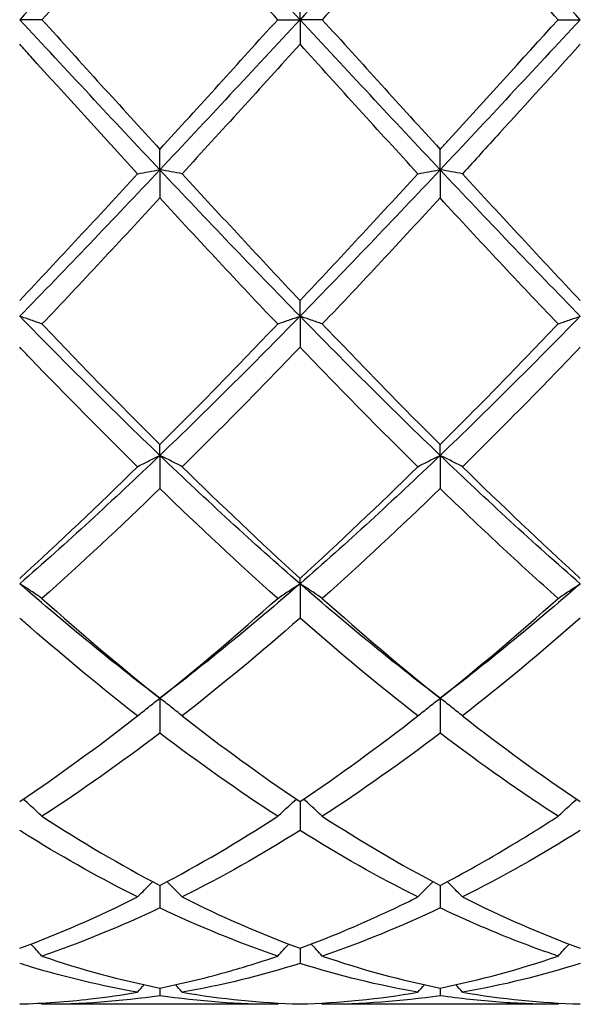
# Model space of a CAD drawing. Units: millimetres. Extents: x 16 to 578, y 16 to 404.
# Drawn here: x 342 to 346, y 277 to 285 of the extents above; entities that cross this region are included whole.
import ezdxf

# ---------------------------------------------------------------- set-up
doc = ezdxf.new("R2010")
doc.units = ezdxf.units.MM
doc.header["$LTSCALE"] = 2
doc.layers.add('Visible (ISO)', color=7, linetype='Continuous', lineweight=25, true_color=0x00003f)

msp = doc.modelspace()

# ---------------------------------------------------------------- linework, layer by layer
at = {"layer": 'Visible (ISO)'}
for p, q in [((344.25, 285.028), (344.25, 285.2256)), ((342.1791, 285.028), (342, 285.028)), ((344.0709, 285.028), (344.25, 285.028)), ((344.4291, 285.028), (344.25, 285.028)), ((344.25, 285.028), (344.25, 284.8305)), ((346.3209, 285.028), (346.5, 285.028)), ((343.125, 283.8235), (343.125, 283.9877)), ((345.375, 283.8235), (345.375, 283.9877)), ((343.125, 283.8235), (343.125, 283.5975)), ((345.375, 283.8235), (345.375, 283.5975)), ((344.25, 282.6486), (344.25, 282.7754)), ((344.25, 282.6486), (344.25, 282.3997)), ((343.125, 281.5323), (343.125, 281.6186)), ((345.375, 281.5323), (345.375, 281.6186)), ((343.125, 281.5323), (343.125, 281.2666)), ((345.375, 281.5323), (345.375, 281.2666)), ((344.25, 280.5021), (344.25, 280.5458)), ((344.25, 280.5021), (344.25, 280.2262)), ((343.125, 279.5833), (343.125, 279.304)), ((345.375, 279.5833), (345.375, 279.304)), ((344.25, 278.7549), (344.25, 278.5227)), ((343.125, 278.081), (343.125, 277.9016)), ((345.375, 278.081), (345.375, 277.9016)), ((344.25, 277.5781), (344.25, 277.456)), ((343.125, 277.2586), (343.125, 277.1968)), ((345.375, 277.2586), (345.375, 277.1968)), ((344.0709, 277.128), (342.1791, 277.128)), ((346.3209, 277.128), (344.4291, 277.128))]:
    msp.add_line(p, q, dxfattribs=at)
for points in [[(343.125, 286.2326), (342.75, 285.8344), (342.375, 285.4312), (342, 285.028)], [(344.25, 285.028), (343.875, 285.4312), (343.5, 285.8344), (343.125, 286.2326)], [(345.375, 286.2326), (345, 285.8344), (344.625, 285.4312), (344.25, 285.028)], [(346.5, 285.028), (346.125, 285.4312), (345.75, 285.8344), (345.375, 286.2326)], [(343.125, 286.0684), (342.8101, 285.724), (342.495, 285.3765), (342.1791, 285.028)], [(344.0709, 285.028), (343.7558, 285.3757), (343.4407, 285.7232), (343.125, 286.0684)], [(345.375, 286.0684), (345.0593, 285.7231), (344.7442, 285.3756), (344.4291, 285.028)], [(343.125, 283.8235), (342.75, 284.2217), (342.375, 284.6249), (342, 285.028)], [(342.1791, 285.028), (342.4952, 284.6794), (342.8102, 284.3319), (343.125, 283.9877)], [(344.25, 285.028), (343.875, 284.6249), (343.5, 284.2217), (343.125, 283.8235)], [(343.125, 283.9877), (343.4408, 284.333), (343.7558, 284.6805), (344.0709, 285.028)], [(345.375, 283.8235), (345, 284.2217), (344.625, 284.6249), (344.25, 285.028)], [(344.4291, 285.028), (344.7435, 284.6812), (345.0586, 284.3336), (345.375, 283.9877)], [(346.5, 285.028), (346.125, 284.6249), (345.75, 284.2217), (345.375, 283.8235)], [(344.25, 284.8305), (343.9343, 284.4823), (343.6192, 284.1355), (343.3041, 283.7922)], [(345.1959, 283.7922), (344.8799, 284.1364), (344.5649, 284.4833), (344.25, 284.8305)], [(343.125, 283.8235), (342.75, 283.4253), (342.375, 283.032), (342, 282.6486)], [(342, 282.7754), (342.3158, 283.1093), (342.6308, 283.4489), (342.9459, 283.7922)], [(344.25, 282.6486), (343.875, 283.032), (343.5, 283.4253), (343.125, 283.8235)], [(343.3041, 283.7922), (343.6194, 283.4487), (343.9344, 283.1091), (344.25, 282.7754)], [(345.375, 283.8235), (345, 283.4253), (344.625, 283.032), (344.25, 282.6486)], [(344.25, 282.7754), (344.5646, 283.108), (344.8797, 283.4477), (345.1959, 283.7922)], [(346.5, 282.6486), (346.125, 283.032), (345.75, 283.4253), (345.375, 283.8235)], [(345.5541, 283.7922), (345.8704, 283.4475), (346.1855, 283.1079), (346.5, 282.7754)], [(343.125, 283.5975), (342.8093, 283.255), (342.4942, 282.9173), (342.1791, 282.5868)], [(344.0709, 282.5868), (343.7558, 282.9174), (343.4407, 283.255), (343.125, 283.5975)], [(345.375, 283.5975), (345.0589, 283.2546), (344.7438, 282.917), (344.4291, 282.5868)], [(343.125, 281.5323), (342.75, 281.8915), (342.375, 282.2652), (342, 282.6486)], [(342.1791, 282.5868), (342.4952, 282.2552), (342.8102, 281.9318), (343.125, 281.6186)], [(344.25, 282.6486), (343.875, 282.2652), (343.5, 281.8915), (343.125, 281.5323)], [(343.125, 281.6186), (343.4404, 281.9325), (343.7555, 282.2559), (344.0709, 282.5868)], [(345.375, 281.5323), (345, 281.8915), (344.625, 282.2652), (344.25, 282.6486)], [(344.4291, 282.5868), (344.7435, 282.2569), (345.0586, 281.9334), (345.375, 281.6186)], [(346.5, 282.6486), (346.125, 282.2652), (345.75, 281.8915), (345.375, 281.5323)], [(345.375, 281.6186), (345.6907, 281.9328), (346.0058, 282.2563), (346.3209, 282.5868)], [(344.25, 282.3997), (343.9347, 282.0717), (343.6196, 281.7516), (343.3041, 281.4415)], [(345.1959, 281.4415), (344.8799, 281.752), (344.5649, 282.0722), (344.25, 282.3997)], [(346.5, 282.3997), (346.1842, 282.0712), (345.8692, 281.7512), (345.5541, 281.4415)], [(343.125, 281.5323), (342.75, 281.1731), (342.375, 280.8283), (342, 280.5021)], [(344.25, 280.5021), (343.875, 280.8283), (343.5, 281.1731), (343.125, 281.5323)], [(345.375, 281.5323), (345, 281.1731), (344.625, 280.8283), (344.25, 280.5021)], [(346.5, 280.5021), (346.125, 280.8283), (345.75, 281.1731), (345.375, 281.5323)], [(342, 280.5458), (342.3162, 280.833), (342.6313, 281.1323), (342.9459, 281.4415)], [(343.3041, 281.4415), (343.6194, 281.1317), (343.9344, 280.8324), (344.25, 280.5458)], [(344.25, 280.5458), (344.5657, 280.8326), (344.8808, 281.1318), (345.1959, 281.4415)], [(345.5541, 281.4415), (345.8704, 281.1306), (346.1855, 280.8314), (346.5, 280.5458)], [(343.125, 281.2666), (342.8105, 280.9616), (342.4955, 280.6668), (342.1791, 280.3845)], [(344.0709, 280.3845), (343.7558, 280.6658), (343.4407, 280.9604), (343.125, 281.2666)], [(345.375, 281.2666), (345.0592, 280.9603), (344.7442, 280.6657), (344.4291, 280.3845)], [(343.125, 279.5833), (342.75, 279.8684), (342.375, 280.1759), (342, 280.5021)], [(344.25, 280.5021), (343.875, 280.1759), (343.5, 279.8684), (343.125, 279.5833)], [(345.375, 279.5833), (345, 279.8684), (344.625, 280.1759), (344.25, 280.5021)], [(346.5, 280.5021), (346.125, 280.1759), (345.75, 279.8684), (345.375, 279.5833)], [(342.1791, 280.3845), (342.4952, 280.1025), (342.8102, 279.8349), (343.125, 279.5833)], [(343.125, 279.5833), (343.4407, 279.8357), (343.7558, 280.1034), (344.0709, 280.3845)], [(344.4291, 280.3845), (344.7435, 280.1039), (345.0586, 279.8362), (345.375, 279.5833)], [(345.375, 279.5833), (345.6899, 279.835), (346.005, 280.1026), (346.3209, 280.3845)], [(344.25, 280.2262), (343.9342, 279.9496), (343.6192, 279.6876), (343.3041, 279.4419)], [(345.1959, 279.4419), (344.8799, 279.6883), (344.5649, 279.9504), (344.25, 280.2262)], [(346.5, 280.2262), (346.185, 279.9503), (345.87, 279.6882), (345.5541, 279.4419)], [(342, 278.7549), (342.3157, 278.9666), (342.6308, 279.1961), (342.9459, 279.4419)], [(343.3041, 279.4419), (343.6194, 279.196), (343.9344, 278.9665), (344.25, 278.7549)], [(344.25, 278.7549), (344.5649, 278.9661), (344.88, 279.1955), (345.1959, 279.4419)], [(345.5541, 279.4419), (345.8704, 279.1951), (346.1855, 278.9657), (346.5, 278.7549)], [(343.125, 279.304), (342.8092, 279.0639), (342.4942, 278.8411), (342.1791, 278.6368)], [(344.0709, 278.6368), (343.7558, 278.8411), (343.4407, 279.064), (343.125, 279.304)], [(345.375, 279.304), (345.06, 279.0645), (344.745, 278.8416), (344.4291, 278.6368)], [(342.1791, 278.6368), (342.4952, 278.4319), (342.8102, 278.2463), (343.125, 278.081)], [(343.125, 278.081), (343.4399, 278.2464), (343.755, 278.432), (344.0709, 278.6368)], [(344.4291, 278.6368), (344.7435, 278.4329), (345.0586, 278.2471), (345.375, 278.081)], [(344.25, 278.5227), (343.935, 278.3256), (343.62, 278.1473), (343.3041, 277.9891)], [(345.1959, 277.9891), (344.8799, 278.1473), (344.5649, 278.3256), (344.25, 278.5227)], [(346.5, 278.5227), (346.1842, 278.3251), (345.8691, 278.1468), (345.5541, 277.9891)], [(342, 277.5781), (342.3149, 277.6937), (342.63, 277.8309), (342.9459, 277.9891)], [(343.3041, 277.9891), (343.6194, 277.8312), (343.9344, 277.6939), (344.25, 277.5781)], [(345.5541, 277.9891), (345.8704, 277.8307), (346.1855, 277.6935), (346.5, 277.5781)], [(343.125, 277.9016), (342.81, 277.7517), (342.495, 277.6223), (342.1791, 277.5147)], [(344.0709, 277.5147), (343.7558, 277.6221), (343.4407, 277.7513), (343.125, 277.9016)], [(345.375, 277.9016), (345.0592, 277.7513), (344.7441, 277.6221), (344.4291, 277.5147)], [(342.1791, 277.5147), (342.4952, 277.4069), (342.8102, 277.3215), (343.125, 277.2586)], [(344.25, 277.456), (343.9342, 277.3567), (343.6191, 277.2797), (343.3041, 277.2253)], [(345.1959, 277.2253), (344.8799, 277.2798), (344.5649, 277.357), (344.25, 277.456)], [(344.4291, 277.5147), (344.7435, 277.4075), (345.0586, 277.3218), (345.375, 277.2586)], [(345.375, 277.2586), (345.691, 277.3218), (346.0061, 277.4074), (346.3209, 277.5147)], [(346.5, 277.456), (346.1856, 277.3571), (345.8705, 277.2799), (345.5541, 277.2253)], [(342.9459, 277.2253), (342.9634, 277.2453), (342.981, 277.2652), (342.9987, 277.2851)], [(343.3041, 277.2253), (343.2866, 277.2453), (343.269, 277.2652), (343.2513, 277.2851)], [(343.3041, 277.2253), (343.6194, 277.1709), (343.9344, 277.1392), (344.25, 277.1305)], [(344.25, 277.1305), (344.566, 277.1392), (344.8811, 277.171), (345.1959, 277.2253)], [(345.1959, 277.2253), (345.2134, 277.2453), (345.231, 277.2652), (345.2487, 277.2851)], [(345.5541, 277.2253), (345.5366, 277.2453), (345.519, 277.2652), (345.5013, 277.2851)], [(345.5541, 277.2253), (345.8704, 277.1707), (346.1855, 277.1392), (346.5, 277.1305)], [(342.1791, 277.128), (342.1764, 277.1312), (342.1737, 277.1343), (342.1709, 277.1375)], [(343.125, 277.1968), (342.8092, 277.151), (342.4941, 277.128), (342.1791, 277.128)], [(344.0709, 277.128), (343.7558, 277.128), (343.4407, 277.151), (343.125, 277.1968)], [(344.0709, 277.128), (344.0736, 277.1312), (344.0763, 277.1343), (344.0791, 277.1375)], [(344.4291, 277.128), (344.4264, 277.1312), (344.4237, 277.1343), (344.4209, 277.1375)], [(345.375, 277.1968), (345.0606, 277.1512), (344.7455, 277.128), (344.4291, 277.128)], [(346.3209, 277.128), (346.3236, 277.1312), (346.3263, 277.1343), (346.3291, 277.1375)]]:
    msp.add_open_spline(points, degree=3, dxfattribs=at)
for points, knots in [([(346.3209, 285.028), (346.1647, 285.2003), (346.0083, 285.3729), (345.6924, 285.7206), (345.5336, 285.895), (345.375, 286.0684)], [13.4585764, 13.4585764, 13.4585764, 13.4585764, 13.5285968, 13.5285968, 13.5996876, 13.5996876, 13.5996876, 13.5996876]), ([(345.375, 283.9877), (345.3984, 284.0132), (345.4218, 284.0388), (345.7381, 284.3851), (346.0298, 284.7069), (346.3209, 285.028)], [5.626467, 5.626467, 5.626467, 5.626467, 5.6369153, 5.6369153, 5.7677431, 5.7677431, 5.7677431, 5.7677431]), ([(342.9459, 283.7922), (342.6604, 284.1033), (342.3743, 284.4179), (342.058, 284.7665), (342.029, 284.7985), (342, 284.8305)], [13.9639922, 13.9639922, 13.9639922, 13.9639922, 14.0922883, 14.0922883, 14.1052546, 14.1052546, 14.1052546, 14.1052546]), ([(346.5, 284.8305), (346.2843, 284.5927), (346.0683, 284.3547), (345.7523, 284.0085), (345.6531, 283.9001), (345.5541, 283.7922)], [13.4318019, 13.4318019, 13.4318019, 13.4318019, 13.5285968, 13.5285968, 13.5729444, 13.5729444, 13.5729444, 13.5729444]), ([(342.9459, 283.7922), (342.9751, 283.7975), (343.0045, 283.8027), (343.0642, 283.8132), (343.0945, 283.8183), (343.125, 283.8235)], [-0.02684925, -0.02684925, -0.02684925, -0.02684925, -0.01345494, -0.01345494, 0, 0, 0, 0]), ([(343.3041, 283.7922), (343.2749, 283.7975), (343.2455, 283.8027), (343.1858, 283.8132), (343.1555, 283.8183), (343.125, 283.8235)], [-0.02684925, -0.02684925, -0.02684925, -0.02684925, -0.01345494, -0.01345494, 0, 0, 0, 0]), ([(345.1959, 283.7922), (345.2251, 283.7975), (345.2545, 283.8027), (345.3142, 283.8132), (345.3444, 283.8183), (345.375, 283.8235)], [-0.02684925, -0.02684925, -0.02684925, -0.02684925, -0.0134558, -0.0134558, 0, 0, 0, 0]), ([(345.5541, 283.7922), (345.5249, 283.7975), (345.4955, 283.8027), (345.4358, 283.8132), (345.4055, 283.8183), (345.375, 283.8235)], [-0.02684925, -0.02684925, -0.02684925, -0.02684925, -0.0134558, -0.0134558, 0, 0, 0, 0]), ([(346.3209, 282.5868), (346.1647, 282.7506), (346.0083, 282.9165), (345.6924, 283.2542), (345.5336, 283.4255), (345.375, 283.5975)], [13.4585824, 13.4585824, 13.4585824, 13.4585824, 13.5285968, 13.5285968, 13.5996936, 13.5996936, 13.5996936, 13.5996936]), ([(342.1791, 282.5868), (342.1499, 282.5972), (342.1205, 282.6076), (342.0608, 282.6282), (342.0305, 282.6385), (342, 282.6486)], [-0.02684925, -0.02684925, -0.02684925, -0.02684925, -0.01345494, -0.01345494, 0, 0, 0, 0]), ([(344.0709, 282.5868), (344.1001, 282.5972), (344.1295, 282.6076), (344.1892, 282.6282), (344.2194, 282.6385), (344.25, 282.6486)], [-0.02684925, -0.02684925, -0.02684925, -0.02684925, -0.0134558, -0.0134558, 0, 0, 0, 0]), ([(344.4291, 282.5868), (344.3999, 282.5972), (344.3705, 282.6076), (344.3108, 282.6282), (344.2805, 282.6385), (344.25, 282.6486)], [-0.02684925, -0.02684925, -0.02684925, -0.02684925, -0.0134558, -0.0134558, 0, 0, 0, 0]), ([(346.3209, 282.5868), (346.3501, 282.5972), (346.3795, 282.6076), (346.4392, 282.6282), (346.4695, 282.6385), (346.5, 282.6486)], [-0.02684925, -0.02684925, -0.02684925, -0.02684925, -0.01345494, -0.01345494, 0, 0, 0, 0]), ([(342.9459, 281.4415), (342.6604, 281.7221), (342.3743, 282.0119), (342.058, 282.3394), (342.029, 282.3695), (342, 282.3997)], [13.9639921, 13.9639921, 13.9639921, 13.9639921, 14.0922883, 14.0922883, 14.1052546, 14.1052546, 14.1052546, 14.1052546]), ([(342.9459, 281.4415), (342.9751, 281.4569), (343.0045, 281.4721), (343.0642, 281.5024), (343.0944, 281.5174), (343.125, 281.5323)], [-0.02684925, -0.02684925, -0.02684925, -0.02684925, -0.0134558, -0.0134558, 0, 0, 0, 0]), ([(343.3041, 281.4415), (343.2749, 281.4569), (343.2455, 281.4721), (343.1858, 281.5024), (343.1555, 281.5174), (343.125, 281.5323)], [-0.02684925, -0.02684925, -0.02684925, -0.02684925, -0.0134558, -0.0134558, 0, 0, 0, 0]), ([(345.1959, 281.4415), (345.2251, 281.4569), (345.2545, 281.4721), (345.3142, 281.5024), (345.3445, 281.5174), (345.375, 281.5323)], [-0.02684925, -0.02684925, -0.02684925, -0.02684925, -0.01345494, -0.01345494, 0, 0, 0, 0]), ([(345.5541, 281.4415), (345.5249, 281.4569), (345.4955, 281.4721), (345.4358, 281.5024), (345.4055, 281.5174), (345.375, 281.5323)], [-0.02684925, -0.02684925, -0.02684925, -0.02684925, -0.01345494, -0.01345494, 0, 0, 0, 0]), ([(346.3209, 280.3845), (346.1647, 280.5239), (346.0083, 280.6668), (345.6924, 280.9615), (345.5336, 281.1128), (345.375, 281.2666)], [13.4585824, 13.4585824, 13.4585824, 13.4585824, 13.5285968, 13.5285968, 13.5996936, 13.5996936, 13.5996936, 13.5996936]), ([(342.1791, 280.3845), (342.1499, 280.4044), (342.1205, 280.4241), (342.0608, 280.4633), (342.0305, 280.4828), (342, 280.5021)], [-0.02684925, -0.02684925, -0.02684925, -0.02684925, -0.0134558, -0.0134558, 0, 0, 0, 0]), ([(344.0709, 280.3845), (344.1001, 280.4044), (344.1295, 280.4241), (344.1892, 280.4633), (344.2195, 280.4828), (344.25, 280.5021)], [-0.02684925, -0.02684925, -0.02684925, -0.02684925, -0.01345494, -0.01345494, 0, 0, 0, 0]), ([(344.4291, 280.3845), (344.3999, 280.4044), (344.3705, 280.4241), (344.3108, 280.4633), (344.2805, 280.4828), (344.25, 280.5021)], [-0.02684925, -0.02684925, -0.02684925, -0.02684925, -0.01345494, -0.01345494, 0, 0, 0, 0]), ([(346.3209, 280.3845), (346.3501, 280.4044), (346.3795, 280.4241), (346.4392, 280.4633), (346.4695, 280.4828), (346.5, 280.5021)], [-0.02684925, -0.02684925, -0.02684925, -0.02684925, -0.01345494, -0.01345494, 0, 0, 0, 0]), ([(342.9459, 279.4419), (342.6604, 279.6646), (342.3743, 279.9011), (342.058, 280.1755), (342.029, 280.2008), (342, 280.2262)], [13.9639921, 13.9639921, 13.9639921, 13.9639921, 14.0922883, 14.0922883, 14.1052546, 14.1052546, 14.1052546, 14.1052546]), ([(342.9459, 279.4419), (342.9751, 279.4658), (343.0045, 279.4895), (343.0642, 279.5367), (343.0945, 279.5601), (343.125, 279.5833)], [-0.02684925, -0.02684925, -0.02684925, -0.02684925, -0.01345494, -0.01345494, 0, 0, 0, 0]), ([(343.3041, 279.4419), (343.2749, 279.4658), (343.2455, 279.4895), (343.1858, 279.5367), (343.1555, 279.5601), (343.125, 279.5833)], [-0.02684925, -0.02684925, -0.02684925, -0.02684925, -0.01345494, -0.01345494, 0, 0, 0, 0]), ([(345.1959, 279.4419), (345.2251, 279.4658), (345.2545, 279.4895), (345.3142, 279.5367), (345.3445, 279.5601), (345.375, 279.5833)], [-0.02684925, -0.02684925, -0.02684925, -0.02684925, -0.01345494, -0.01345494, 0, 0, 0, 0]), ([(345.5541, 279.4419), (345.5249, 279.4658), (345.4955, 279.4895), (345.4358, 279.5367), (345.4055, 279.5601), (345.375, 279.5833)], [-0.02684925, -0.02684925, -0.02684925, -0.02684925, -0.01345494, -0.01345494, 0, 0, 0, 0]), ([(346.3209, 278.6368), (346.1647, 278.738), (346.0083, 278.844), (345.6924, 279.0669), (345.5336, 279.1834), (345.375, 279.304)], [13.4585824, 13.4585824, 13.4585824, 13.4585824, 13.5285968, 13.5285968, 13.5996936, 13.5996936, 13.5996936, 13.5996936]), ([(342.1791, 278.6368), (342.1499, 278.6642), (342.1205, 278.6913), (342.07, 278.7369), (342.0492, 278.7554), (342.0282, 278.7739)], [-0.02684925, -0.02684925, -0.02684925, -0.02684925, -0.01345494, -0.01345494, -0.0041606, -0.0041606, -0.0041606, -0.0041606]), ([(344.0709, 278.6368), (344.1001, 278.6642), (344.1295, 278.6913), (344.18, 278.7369), (344.2008, 278.7554), (344.2218, 278.7739)], [-0.02684925, -0.02684925, -0.02684925, -0.02684925, -0.01345494, -0.01345494, -0.0041606, -0.0041606, -0.0041606, -0.0041606]), ([(344.4291, 278.6368), (344.3999, 278.6642), (344.3705, 278.6913), (344.32, 278.7369), (344.2992, 278.7554), (344.2782, 278.7739)], [-0.02684925, -0.02684925, -0.02684925, -0.02684925, -0.01345494, -0.01345494, -0.0041606, -0.0041606, -0.0041606, -0.0041606]), ([(346.3209, 278.6368), (346.3501, 278.6642), (346.3795, 278.6913), (346.43, 278.7369), (346.4508, 278.7554), (346.4718, 278.7739)], [-0.02684925, -0.02684925, -0.02684925, -0.02684925, -0.01345494, -0.01345494, -0.0041606, -0.0041606, -0.0041606, -0.0041606]), ([(345.375, 278.081), (345.5641, 278.1803), (345.7536, 278.2871), (346.0696, 278.4768), (346.1953, 278.5554), (346.3209, 278.6368)], [0.4788407, 0.4788407, 0.4788407, 0.4788407, 0.5636915, 0.5636915, 0.6199613, 0.6199613, 0.6199613, 0.6199613]), ([(342.9459, 277.9891), (342.6604, 278.1321), (342.3743, 278.2921), (342.058, 278.4865), (342.029, 278.5045), (342, 278.5227)], [13.9639921, 13.9639921, 13.9639921, 13.9639921, 14.0922883, 14.0922883, 14.1052546, 14.1052546, 14.1052546, 14.1052546]), ([(342.9459, 277.9891), (342.9751, 278.0192), (343.0045, 278.0491), (343.0453, 278.0897), (343.0563, 278.1006), (343.0674, 278.1114)], [-0.02684925, -0.02684925, -0.02684925, -0.02684925, -0.01345494, -0.01345494, -0.00851302, -0.00851302, -0.00851302, -0.00851302]), ([(343.3041, 277.9891), (343.2749, 278.0192), (343.2455, 278.0491), (343.2047, 278.0897), (343.1937, 278.1006), (343.1826, 278.1114)], [-0.02684925, -0.02684925, -0.02684925, -0.02684925, -0.01345494, -0.01345494, -0.00851302, -0.00851302, -0.00851302, -0.00851302]), ([(345.1959, 277.9891), (345.2251, 278.0192), (345.2545, 278.0491), (345.2953, 278.0897), (345.3063, 278.1006), (345.3174, 278.1114)], [-0.02684925, -0.02684925, -0.02684925, -0.02684925, -0.01345494, -0.01345494, -0.00851302, -0.00851302, -0.00851302, -0.00851302]), ([(345.5541, 277.9891), (345.5249, 278.0192), (345.4955, 278.0491), (345.4547, 278.0897), (345.4437, 278.1006), (345.4326, 278.1114)], [-0.02684925, -0.02684925, -0.02684925, -0.02684925, -0.01345494, -0.01345494, -0.00851302, -0.00851302, -0.00851302, -0.00851302]), ([(344.25, 277.5781), (344.4391, 277.6475), (344.6286, 277.7248), (344.9446, 277.8665), (345.0703, 277.9262), (345.1959, 277.9891)], [0.4788407, 0.4788407, 0.4788407, 0.4788407, 0.5636915, 0.5636915, 0.6199613, 0.6199613, 0.6199613, 0.6199613]), ([(346.3209, 277.5147), (346.1647, 277.5679), (346.0083, 277.6266), (345.6924, 277.7557), (345.5336, 277.8261), (345.375, 277.9016)], [13.4585824, 13.4585824, 13.4585824, 13.4585824, 13.5285968, 13.5285968, 13.5996936, 13.5996936, 13.5996936, 13.5996936]), ([(342.1791, 277.5147), (342.1499, 277.5468), (342.1205, 277.5787), (342.0903, 277.6108), (342.09, 277.6111), (342.0896, 277.6115)], [-0.02684925, -0.02684925, -0.02684925, -0.02684925, -0.01345494, -0.01345494, -0.01329116, -0.01329116, -0.01329116, -0.01329116]), ([(344.0709, 277.5147), (344.1001, 277.5468), (344.1295, 277.5787), (344.1597, 277.6108), (344.16, 277.6111), (344.1604, 277.6115)], [-0.02684925, -0.02684925, -0.02684925, -0.02684925, -0.01345494, -0.01345494, -0.01329116, -0.01329116, -0.01329116, -0.01329116]), ([(344.4291, 277.5147), (344.3999, 277.5468), (344.3705, 277.5787), (344.3403, 277.6108), (344.34, 277.6111), (344.3396, 277.6115)], [-0.02684925, -0.02684925, -0.02684925, -0.02684925, -0.01345494, -0.01345494, -0.01329116, -0.01329116, -0.01329116, -0.01329116]), ([(346.3209, 277.5147), (346.3501, 277.5468), (346.3795, 277.5787), (346.4097, 277.6108), (346.41, 277.6111), (346.4104, 277.6115)], [-0.02684925, -0.02684925, -0.02684925, -0.02684925, -0.01345494, -0.01345494, -0.01329116, -0.01329116, -0.01329116, -0.01329116]), ([(342.9459, 277.2253), (342.6604, 277.2746), (342.3743, 277.3425), (342.058, 277.4379), (342.029, 277.4469), (342, 277.456)], [13.9639921, 13.9639921, 13.9639921, 13.9639921, 14.0922883, 14.0922883, 14.1052546, 14.1052546, 14.1052546, 14.1052546]), ([(343.125, 277.2586), (343.3141, 277.2964), (343.5036, 277.3424), (343.8196, 277.4325), (343.9453, 277.4719), (344.0709, 277.5147)], [0.4788407, 0.4788407, 0.4788407, 0.4788407, 0.5636915, 0.5636915, 0.6199613, 0.6199613, 0.6199613, 0.6199613]), ([(342, 277.1305), (342.1891, 277.1357), (342.3786, 277.1492), (342.6946, 277.1855), (342.8203, 277.2036), (342.9459, 277.2253)], [0.4788407, 0.4788407, 0.4788407, 0.4788407, 0.5636915, 0.5636915, 0.6199613, 0.6199613, 0.6199613, 0.6199613]), ([(346.3209, 277.128), (346.1647, 277.128), (346.0083, 277.1337), (345.6924, 277.1565), (345.5336, 277.1738), (345.375, 277.1968)], [13.4585824, 13.4585824, 13.4585824, 13.4585824, 13.5285968, 13.5285968, 13.5996936, 13.5996936, 13.5996936, 13.5996936])]:
    msp.add_open_spline(points, degree=3, knots=knots, dxfattribs=at)

doc.saveas('drawing.dxf')
